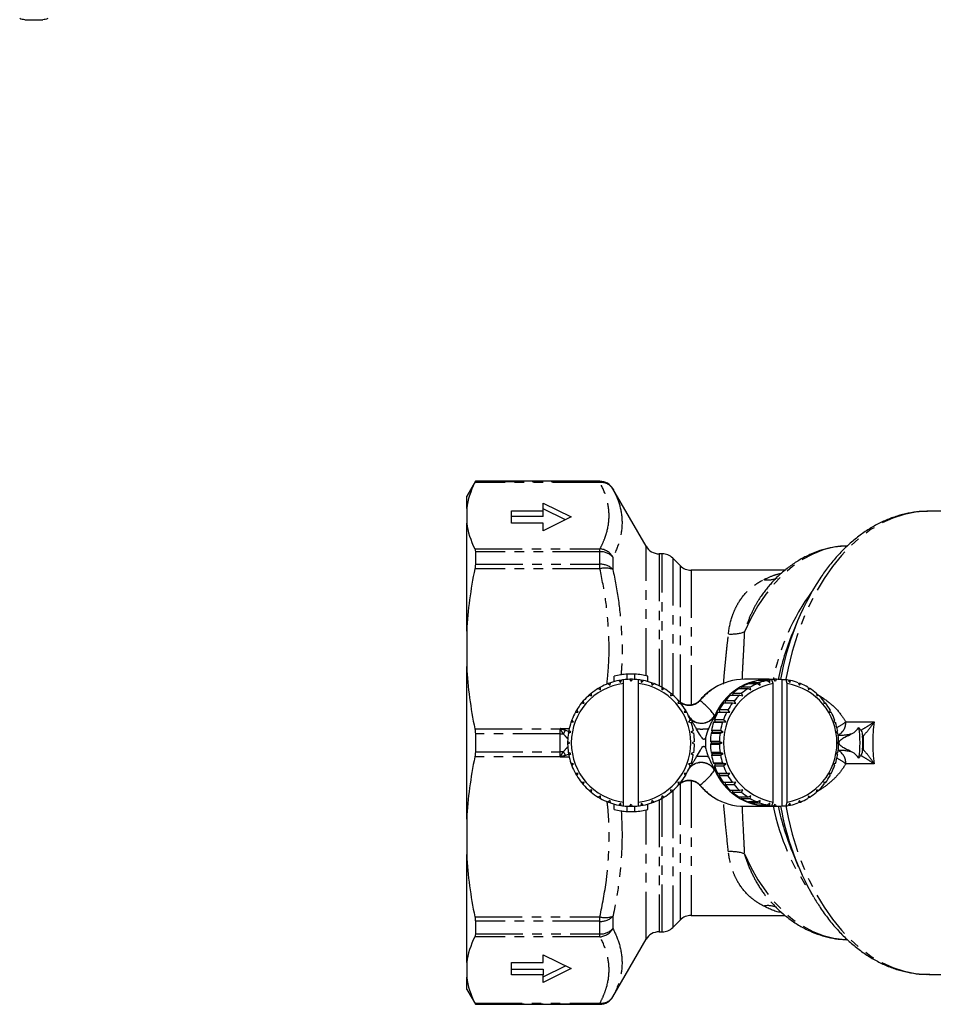
# Model space of a CAD drawing. Extents: x -19 to 538, y 7 to 282.
# Drawn here: x 15 to 137, y 7 to 139 of the extents above; entities that cross this region are included whole.
import ezdxf

# ---------------------------------------------------------------- set-up
doc = ezdxf.new("R2010")
doc.units = 0
doc.linetypes.add('PHANTOM', pattern=[12.7, 6.35, -1.27, 1.27, -1.27, 1.27, -1.27])
doc.layers.get('0').update_dxf_attribs({"linetype": 'CONTINUOUS'})

msp = doc.modelspace()

# ---------------------------------------------------------------- linework, layer by layer
at = {"color": 7, "linetype": 'CONTINUOUS'}
for p, q in [((75.63, 76.97), (74.48, 74.97)), ((92.32, 76.97), (75.63, 76.97)), ((75.63, 76.97), (75.63, 76.95)), ((98.5, 68.27), (94.05, 75.97)), ((74.48, 73.35), (74.48, 74.97)), ((84.7, 74.06), (88.48, 72.2)), ((84.7, 73.03), (84.7, 74.06)), ((74.48, 73.35), (74.48, 71.38)), ((80.48, 73.03), (84.7, 73.03)), ((80.48, 71.37), (80.48, 73.03)), ((87.71, 71.82), (84.7, 73.3)), ((84.7, 72.27), (84.7, 73.03)), ((136.37, 72.97), (136.21, 72.97)), ((140.49, 72.97), (136.37, 72.97)), ((74.48, 56.93), (74.48, 71.38)), ((84.7, 72.27), (80.48, 72.27)), ((84.7, 71.37), (80.48, 71.37)), ((88.48, 72.2), (84.7, 70.33)), ((84.7, 70.33), (84.7, 71.37)), ((75.63, 67.55), (75.63, 65.86)), ((100.65, 67.27), (100.23, 67.27)), ((103.09, 65.66), (102.06, 66.69)), ((117.12, 65.07), (104.51, 65.07)), ((118.88, 58.52), (118.09, 56.62)), ((74.48, 56.93), (74.48, 52.19)), ((74.48, 31.75), (74.48, 52.19)), ((94.23, 50.17), (94.23, 50.89)), ((94.84, 50.31), (95.05, 50.05)), ((95.05, 50.05), (95.18, 50.37)), ((95.48, 49.91), (95.48, 50.41)), ((95.98, 50.46), (95.98, 51.16)), ((96.48, 50.17), (96.31, 50.47)), ((96.65, 50.47), (96.31, 50.47)), ((96.65, 50.47), (96.48, 50.17)), ((96.98, 50.46), (96.98, 51.16)), ((97.48, 49.91), (97.48, 50.41)), ((97.79, 50.37), (97.9, 50.05)), ((98.13, 50.31), (97.83, 50.36)), ((97.9, 50.05), (98.13, 50.31)), ((98.73, 50.17), (98.73, 50.89)), ((114.92, 50.47), (111.67, 50.47)), ((113.55, 50.31), (114.75, 50.31)), ((113.87, 50.37), (113.83, 50.31)), ((115.06, 50.37), (113.87, 50.37)), ((114.75, 50.31), (115.05, 50.05)), ((115.35, 50.41), (114.84, 50.41)), ((114.93, 50.47), (115.62, 50.47)), ((115.05, 50.05), (115.06, 50.37)), ((115.52, 49.91), (115.35, 50.41)), ((115.78, 50.17), (115.62, 50.47)), ((115.94, 50.47), (115.62, 50.47)), ((115.94, 50.47), (115.78, 50.17)), ((116.71, 33.53), (116.71, 50.41)), ((117.23, 50.41), (116.71, 50.41)), ((117.4, 49.91), (117.23, 50.41)), ((117.52, 50.37), (117.73, 50.05)), ((117.84, 50.31), (117.56, 50.31)), ((117.73, 50.05), (117.84, 50.31)), ((92.08, 49.25), (92.38, 49.07)), ((92.38, 49.42), (92.12, 49.27)), ((92.38, 49.07), (92.38, 49.42)), ((93.41, 49.9), (93.67, 49.68)), ((93.67, 49.68), (93.74, 50.02)), ((95.48, 34.03), (95.48, 49.91)), ((97.48, 34.03), (97.48, 49.91)), ((99.23, 50.01), (99.28, 49.68)), ((99.48, 49.92), (99.23, 50.01)), ((99.28, 49.68), (99.55, 49.9)), ((100.58, 49.41), (100.58, 49.07)), ((100.58, 49.07), (100.88, 49.24)), ((110.96, 49.25), (112.16, 49.25)), ((111.24, 49.42), (111.19, 49.25)), ((112.44, 49.42), (111.24, 49.42)), ((112.16, 49.25), (112.54, 49.07)), ((112.21, 49.9), (113.41, 49.9)), ((112.54, 49.07), (112.44, 49.42)), ((112.52, 50.02), (112.46, 49.9)), ((113.71, 50.02), (112.52, 50.02)), ((113.41, 49.9), (113.76, 49.68)), ((113.76, 49.68), (113.71, 50.02)), ((115.52, 34.03), (115.52, 49.91)), ((117.4, 34.03), (117.4, 49.91)), ((118.87, 50.01), (119.03, 49.68)), ((119.18, 49.9), (118.93, 49.9)), ((119.03, 49.68), (119.18, 49.9)), ((120.14, 49.41), (120.24, 49.07)), ((120.42, 49.24), (120.19, 49.24)), ((120.24, 49.07), (120.42, 49.24)), ((90.08, 47.57), (89.86, 47.31)), ((90.2, 47.24), (90.08, 47.57)), ((91.15, 48.59), (90.89, 48.37)), ((90.89, 48.37), (91.21, 48.25)), ((91.21, 48.25), (91.15, 48.59)), ((101.81, 48.59), (101.75, 48.25)), ((101.75, 48.25), (102.07, 48.37)), ((102.88, 47.56), (102.76, 47.24)), ((103.09, 47.31), (102.89, 47.55)), ((109.08, 47.57), (109.08, 47.31)), ((110.28, 47.57), (109.08, 47.57)), ((109.84, 48.37), (111.03, 48.37)), ((110.09, 48.59), (110.05, 48.37)), ((111.28, 48.59), (110.09, 48.59)), ((110.49, 47.24), (110.28, 47.57)), ((111.03, 48.37), (111.44, 48.25)), ((111.44, 48.25), (111.28, 48.59)), ((121.3, 48.59), (121.34, 48.25)), ((121.55, 48.37), (121.33, 48.37)), ((121.34, 48.25), (121.55, 48.37)), ((122.3, 47.56), (122.29, 47.24)), ((89.38, 46.07), (89.21, 46.37)), ((89.86, 47.31), (90.2, 47.24)), ((102.76, 47.24), (103.1, 47.3)), ((103.75, 46.37), (103.58, 46.07)), ((103.92, 46.07), (103.75, 46.37)), ((108.26, 46.37), (108.31, 46.08)), ((109.46, 46.37), (108.26, 46.37)), ((108.87, 47.31), (110.07, 47.31)), ((109.72, 46.07), (109.46, 46.37)), ((110.07, 47.31), (110.49, 47.24)), ((122.29, 47.24), (122.51, 47.3)), ((122.51, 47.3), (122.3, 47.3)), ((123.13, 46.37), (123.06, 46.07)), ((88.77, 44.78), (88.55, 45.04)), ((89.03, 46.08), (89.38, 46.07)), ((103.58, 46.07), (103.92, 46.07)), ((104.41, 45.04), (104.18, 44.78)), ((107.64, 45.04), (107.75, 44.78)), ((108.84, 45.04), (107.64, 45.04)), ((108.1, 46.08), (109.29, 46.08)), ((109.15, 44.78), (108.84, 45.04)), ((109.29, 46.08), (109.72, 46.07)), ((123.06, 46.07), (123.29, 46.07)), ((123.74, 45.04), (123.63, 44.78)), ((88.14, 43.62), (88.09, 43.32)), ((88.4, 43.4), (88.14, 43.62)), ((88.43, 44.72), (88.77, 44.78)), ((104.18, 44.78), (104.52, 44.71)), ((104.82, 43.61), (104.55, 43.4)), ((107.26, 43.62), (107.4, 43.4)), ((108.45, 43.62), (107.26, 43.62)), ((107.75, 44.78), (107.53, 44.72)), ((107.53, 44.72), (108.73, 44.72)), ((107.75, 44.78), (109.15, 44.78)), ((108.8, 43.4), (108.45, 43.62)), ((108.73, 44.72), (109.15, 44.78)), ((123.63, 44.78), (123.85, 44.71)), ((124.13, 43.61), (123.98, 43.4)), ((75.63, 43.16), (75.63, 40.78)), ((88.08, 43.28), (88.4, 43.4)), ((104.55, 43.4), (104.88, 43.27)), ((106.47, 42.64), (106.47, 41.3)), ((107.4, 43.4), (107.2, 43.28)), ((107.2, 43.28), (108.4, 43.28)), ((107.4, 43.4), (108.8, 43.4)), ((108.4, 43.28), (108.8, 43.4)), ((123.98, 43.4), (124.18, 43.27)), ((88.28, 41.97), (87.98, 42.15)), ((87.98, 42.15), (87.98, 41.79)), ((87.98, 41.8), (88.28, 41.97)), ((104.98, 42.14), (104.68, 41.97)), ((104.68, 41.97), (104.98, 41.79)), ((107.11, 42.15), (107.28, 41.97)), ((108.3, 42.15), (107.11, 42.15)), ((107.28, 41.97), (107.11, 41.8)), ((107.11, 41.8), (108.3, 41.8)), ((107.28, 41.97), (108.69, 41.97)), ((108.69, 41.97), (108.3, 42.15)), ((108.3, 41.8), (108.69, 41.97)), ((124.27, 42.14), (124.1, 41.97)), ((124.1, 41.97), (124.27, 41.79)), ((124.33, 41.97), (124.33, 41.97)), ((88.4, 40.55), (88.08, 40.67)), ((88.08, 40.67), (88.14, 40.33)), ((88.14, 40.33), (88.4, 40.55)), ((104.88, 40.66), (104.55, 40.55)), ((104.55, 40.55), (104.82, 40.32)), ((107.2, 40.67), (107.4, 40.55)), ((108.39, 40.67), (107.2, 40.67)), ((107.4, 40.55), (107.25, 40.33)), ((107.25, 40.33), (108.45, 40.33)), ((107.4, 40.55), (108.8, 40.55)), ((108.8, 40.55), (108.39, 40.67)), ((108.45, 40.33), (108.8, 40.55)), ((124.18, 40.66), (123.98, 40.55)), ((123.98, 40.55), (124.12, 40.32)), ((88.77, 39.17), (88.43, 39.23)), ((88.55, 38.91), (88.77, 39.17)), ((104.52, 39.22), (104.18, 39.17)), ((104.18, 39.17), (104.4, 38.9)), ((107.53, 39.23), (107.75, 39.17)), ((108.73, 39.23), (107.53, 39.23)), ((107.75, 39.17), (107.64, 38.91)), ((107.64, 38.91), (108.84, 38.91)), ((107.75, 39.17), (109.15, 39.17)), ((109.15, 39.17), (108.73, 39.23)), ((108.84, 38.91), (109.15, 39.17)), ((123.85, 39.22), (123.63, 39.17)), ((123.63, 39.17), (123.74, 38.9)), ((89.38, 37.87), (89.03, 37.88)), ((89.2, 37.58), (89.38, 37.87)), ((103.92, 37.87), (103.58, 37.87)), ((103.58, 37.87), (103.75, 37.57)), ((103.75, 37.58), (103.92, 37.87)), ((108.09, 37.88), (108.32, 37.87)), ((109.29, 37.88), (108.09, 37.88)), ((108.32, 37.87), (108.25, 37.58)), ((108.25, 37.58), (109.45, 37.58)), ((108.32, 37.87), (109.72, 37.87)), ((109.72, 37.87), (109.29, 37.88)), ((109.45, 37.58), (109.72, 37.87)), ((123.28, 37.87), (123.06, 37.87)), ((123.06, 37.87), (123.12, 37.57)), ((123.06, 37.87), (123.28, 37.87)), ((90.2, 36.7), (89.85, 36.64)), ((89.85, 36.64), (90.05, 36.41)), ((90.07, 36.38), (90.2, 36.7)), ((91.21, 35.69), (90.88, 35.57)), ((91.14, 35.35), (91.21, 35.69)), ((102.07, 35.57), (101.75, 35.69)), ((101.75, 35.69), (101.8, 35.35)), ((103.1, 36.64), (102.76, 36.7)), ((102.76, 36.7), (102.87, 36.37)), ((102.9, 36.4), (103.09, 36.63)), ((110.06, 36.64), (108.87, 36.64)), ((109.08, 36.64), (109.07, 36.38)), ((109.07, 36.38), (110.27, 36.38)), ((110.49, 36.7), (110.06, 36.64)), ((110.27, 36.38), (110.49, 36.7)), ((111.44, 35.69), (111.03, 35.57)), ((111.28, 35.35), (111.44, 35.69)), ((121.34, 35.69), (121.29, 35.35)), ((121.54, 35.57), (121.34, 35.69)), ((122.51, 36.64), (122.29, 36.7)), ((122.29, 36.7), (122.3, 36.37)), ((122.29, 36.64), (122.51, 36.64)), ((90.88, 35.57), (91.11, 35.38)), ((92.38, 34.87), (92.07, 34.7)), ((92.1, 34.68), (92.37, 34.53)), ((92.37, 34.53), (92.38, 34.87)), ((93.67, 34.27), (93.4, 34.05)), ((93.73, 33.93), (93.67, 34.27)), ((99.28, 34.27), (99.22, 33.93)), ((99.54, 34.04), (99.28, 34.27)), ((100.58, 34.87), (100.57, 34.52)), ((100.87, 34.7), (100.58, 34.87)), ((111.03, 35.57), (109.83, 35.57)), ((110.05, 35.57), (110.08, 35.35)), ((110.08, 35.35), (111.28, 35.35)), ((112.15, 34.7), (110.95, 34.7)), ((111.18, 34.7), (111.23, 34.53)), ((111.23, 34.53), (112.43, 34.53)), ((112.54, 34.87), (112.15, 34.7)), ((112.43, 34.53), (112.54, 34.87)), ((113.76, 34.27), (113.4, 34.05)), ((113.71, 33.93), (113.76, 34.27)), ((119.03, 34.27), (118.86, 33.93)), ((119.17, 34.04), (119.03, 34.27)), ((120.24, 34.87), (120.14, 34.52)), ((120.19, 34.7), (120.42, 34.7)), ((120.42, 34.7), (120.24, 34.87)), ((121.33, 35.57), (121.54, 35.57)), ((94.23, 33.05), (94.23, 33.77)), ((95.05, 33.9), (94.83, 33.63)), ((95.17, 33.57), (95.05, 33.9)), ((95.48, 33.53), (95.48, 34.03)), ((95.98, 32.78), (95.98, 33.49)), ((96.3, 33.47), (96.48, 33.77)), ((96.3, 33.47), (96.64, 33.47)), ((96.48, 33.77), (96.64, 33.47)), ((96.98, 32.78), (96.98, 33.49)), ((97.48, 33.53), (97.48, 34.03)), ((97.9, 33.9), (97.78, 33.57)), ((97.81, 33.58), (98.12, 33.63)), ((98.12, 33.63), (97.9, 33.9)), ((98.73, 33.05), (98.73, 33.77)), ((99.25, 33.94), (99.48, 34.02)), ((111.67, 33.47), (114.92, 33.47)), ((113.4, 34.05), (112.2, 34.05)), ((112.45, 34.05), (112.51, 33.93)), ((112.51, 33.93), (113.71, 33.93)), ((114.74, 33.63), (113.54, 33.63)), ((113.82, 33.63), (113.86, 33.57)), ((113.86, 33.57), (115.06, 33.57)), ((115.05, 33.9), (114.74, 33.63)), ((114.84, 33.53), (115.35, 33.53)), ((115.61, 33.47), (114.93, 33.47)), ((115.06, 33.57), (115.05, 33.9)), ((115.25, 33.47), (115.93, 33.47)), ((115.35, 33.53), (115.52, 34.03)), ((115.61, 33.47), (115.78, 33.77)), ((115.78, 33.77), (115.93, 33.47)), ((116.71, 33.53), (117.23, 33.53)), ((117.23, 33.53), (117.4, 34.03)), ((117.73, 33.9), (117.51, 33.57)), ((117.55, 33.63), (117.83, 33.63)), ((117.83, 33.63), (117.73, 33.9)), ((118.92, 34.04), (119.17, 34.04)), ((74.48, 31.75), (74.48, 27.01)), ((74.48, 12.56), (74.48, 27.01)), ((118.09, 27.32), (118.88, 25.43)), ((104.51, 18.87), (117.12, 18.87)), ((75.63, 18.08), (75.63, 16.39)), ((102.06, 17.26), (103.09, 18.29)), ((100.23, 16.67), (100.65, 16.67)), ((94.05, 7.97), (98.5, 15.67)), ((84.7, 13.61), (88.48, 11.75)), ((84.7, 12.57), (84.7, 13.61)), ((74.48, 12.56), (74.48, 10.59)), ((80.48, 10.92), (80.48, 12.57)), ((80.48, 12.57), (84.7, 12.57)), ((84.7, 10.64), (87.71, 12.12)), ((74.48, 8.97), (74.48, 10.59)), ((80.48, 11.67), (84.7, 11.67)), ((84.7, 10.92), (80.48, 10.92)), ((88.48, 11.75), (84.7, 9.88)), ((84.7, 11.67), (84.7, 10.92)), ((84.7, 9.88), (84.7, 10.92)), ((136.37, 10.97), (147.99, 10.97)), ((74.48, 8.97), (75.63, 6.97)), ((75.63, 6.99), (75.63, 6.97)), ((75.63, 6.97), (92.32, 6.97))]:
    msp.add_line(p, q, dxfattribs=at)
at = {"color": 8, "linetype": 'PHANTOM'}
for p, q in [((92.32, 76.8), (75.56, 76.8)), ((75.63, 76.95), (92.32, 76.95)), ((92.32, 76.95), (92.32, 76.97)), ((92.32, 76.8), (92.32, 76.95)), ((94.05, 75.97), (94.05, 75.95)), ((75.56, 67.93), (92.32, 67.93)), ((92.32, 67.55), (75.63, 67.55)), ((92.32, 67.55), (92.32, 67.93)), ((92.32, 65.86), (92.32, 67.55)), ((98.5, 50.95), (98.5, 68.27)), ((100.23, 67.27), (100.23, 49.6)), ((100.65, 49.38), (100.65, 67.27)), ((94.05, 66.82), (94.05, 65.18)), ((102.06, 66.69), (102.06, 48.38)), ((92.32, 65.26), (75.56, 65.26)), ((75.63, 65.86), (92.32, 65.86)), ((92.32, 65.26), (92.32, 65.86)), ((103.09, 47.44), (103.09, 65.66)), ((104.51, 65.07), (104.51, 47.01)), ((75.56, 43.86), (86.98, 43.86)), ((86.98, 43.9), (88.2, 43.9)), ((86.98, 43.86), (86.98, 43.9)), ((86.98, 43.16), (86.98, 43.86)), ((87.7, 43.67), (88.05, 43.53)), ((125.22, 44.79), (129.05, 44.79)), ((86.98, 43.16), (75.63, 43.16)), ((86.98, 40.78), (86.98, 43.16)), ((124.19, 41.97), (124.1, 41.97)), ((124.19, 41.97), (124.19, 42.06)), ((124.19, 41.87), (124.19, 41.97)), ((86.98, 40.08), (75.56, 40.08)), ((75.63, 40.78), (86.98, 40.78)), ((86.98, 40.08), (86.98, 40.78)), ((86.98, 40.05), (86.98, 40.08)), ((88.2, 40.05), (86.98, 40.05)), ((88.06, 40.41), (87.7, 40.28)), ((129.05, 39.15), (125.22, 39.15)), ((104.51, 36.94), (104.51, 18.87)), ((103.09, 18.29), (103.09, 36.5)), ((100.23, 34.35), (100.23, 16.67)), ((100.65, 16.67), (100.65, 34.57)), ((102.06, 35.56), (102.06, 17.26)), ((98.5, 15.67), (98.5, 33)), ((75.56, 18.68), (92.32, 18.68)), ((92.32, 18.08), (92.32, 18.68)), ((94.05, 18.76), (94.05, 17.13)), ((92.32, 18.08), (75.63, 18.08)), ((92.32, 16.39), (92.32, 18.08)), ((92.32, 16.01), (75.56, 16.01)), ((75.63, 16.39), (92.32, 16.39)), ((92.32, 16.01), (92.32, 16.39)), ((94.05, 7.99), (94.05, 7.97)), ((75.56, 7.14), (92.32, 7.14)), ((92.32, 6.99), (75.63, 6.99)), ((92.32, 6.99), (92.32, 7.14)), ((92.32, 6.97), (92.32, 6.99))]:
    msp.add_line(p, q, dxfattribs=at)
at = {"color": 8, "linetype": 'PHANTOM', "flags": 128}
for points in [[(136.21, 72.97), (136.09, 72.97), (134.57, 72.84), (133.05, 72.54), (131.55, 72.05), (130.08, 71.39), (128.65, 70.55), (127.26, 69.54), (125.93, 68.38), (124.66, 67.05), (123.45, 65.58), (122.33, 63.97), (121.28, 62.23), (120.33, 60.36), (119.47, 58.4), (118.71, 56.33), (118.05, 54.18), (117.5, 51.96), (117.19, 50.41)], [(125.41, 68.32), (125.09, 68.31), (123.64, 68.14), (122.22, 67.78), (120.81, 67.23), (119.45, 66.49), (118.12, 65.58), (116.86, 64.5), (115.65, 63.25), (114.52, 61.85), (113.47, 60.3), (112.51, 58.61), (111.65, 56.81)], [(127.58, 42.9), (127.56, 42.93), (127.54, 42.95), (127.53, 42.97), (127.51, 43), (127.5, 43.02), (127.48, 43.04), (127.47, 43.06), (127.45, 43.09)], [(127.45, 40.86), (127.47, 40.88), (127.48, 40.9), (127.5, 40.92), (127.51, 40.95), (127.53, 40.97), (127.54, 40.99), (127.56, 41.02), (127.58, 41.04)], [(117.19, 33.53), (117.5, 31.99), (118.05, 29.76), (118.71, 27.61), (119.47, 25.55), (120.33, 23.58), (121.28, 21.72), (122.33, 19.98), (123.45, 18.36), (124.66, 16.89), (125.93, 15.57), (127.26, 14.4), (128.65, 13.39), (130.08, 12.56), (131.55, 11.89), (133.05, 11.4), (134.57, 11.1), (136.09, 10.97), (136.37, 10.97)], [(111.65, 27.13), (112.51, 25.33), (113.47, 23.65), (114.52, 22.1), (115.65, 20.69), (116.86, 19.45), (118.12, 18.36), (119.45, 17.45), (120.81, 16.72), (122.22, 16.17), (123.64, 15.81), (125.09, 15.64), (125.36, 15.62)]]:
    msp.add_lwpolyline(points, dxfattribs=at)
at = {"color": 7, "linetype": 'CONTINUOUS', "flags": 128}
for points in [[(95.18, 50.37), (94.9, 50.32), (94.84, 50.31)], [(93.74, 50.02), (93.71, 50.01), (93.41, 49.9)], [(100.88, 49.24), (100.87, 49.25), (100.65, 49.38)], [(102.06, 48.38), (101.88, 48.54), (101.81, 48.59)], [(89.21, 46.37), (89.06, 46.12), (89.03, 46.08)], [(88.55, 45.04), (88.54, 45), (88.43, 44.72)], [(88.43, 39.23), (88.54, 38.94), (88.55, 38.91)], [(104.18, 38.38), (104.47, 38.78), (104.55, 38.86)], [(89.03, 37.87), (89.06, 37.82), (89.2, 37.58)], [(100.65, 34.57), (100.87, 34.69), (100.87, 34.7)], [(101.81, 35.35), (101.88, 35.41), (102.06, 35.56)], [(93.4, 34.05), (93.71, 33.94), (93.73, 33.93)], [(94.83, 33.63), (94.9, 33.62), (95.1, 33.58)]]:
    msp.add_lwpolyline(points, dxfattribs=at)
at = {"color": 7, "linetype": 'CONTINUOUS'}
for centre, radius, start, end in [((16.5, 173.74), 35, 268.0504, 271.9496), ((92.32, 74.97), 2, 30, 90), ((100.23, 69.27), 2, 210, 270), ((100.65, 65.27), 2, 45, 90), ((104.51, 67.07), 2, 225, 270), ((151.82, 44.47), 35.81, 147.1068, 170.4033), ((150.61, 43.21), 35.18, 157.5766, 168.099), ((96.48, 41.97), 8.5, 101.1313, 108.8093), ((96.48, 41.97), 9.2, 93.1154, 104.1561), ((96.48, 41.97), 8.5, 96.7563, 98.8093), ((96.48, 41.97), 8.5, 91.1313, 96.7563), ((96.48, 41.97), 9.2, 86.8846, 93.1154), ((96.48, 41.97), 8.5, 83.2437, 88.8093), ((96.48, 41.97), 9.2, 75.8439, 86.8846), ((96.48, 41.97), 8.5, 81.1313, 83.2437), ((96.48, 41.97), 8.5, 71.1313, 78.8093), ((111.68, 42.85), 7.62, 90.1017, 121.9865), ((115.03, 42.51), 7.96, 89.6549, 157.3788), ((115.11, 42.87), 7.61, 101.8346, 109.9333), ((116.31, 42.87), 7.61, 101.8346, 109.9333), ((115.09, 42.95), 7.52, 91.2066, 99.3686), ((115.78, 42.96), 7.51, 91.205, 97.1871), ((116.29, 42.94), 7.53, 97.1857, 99.3655), ((115.77, 42.96), 7.51, 82.8129, 88.7318), ((116.29, 42.94), 7.53, 80.5714, 82.8144), ((116.27, 42.87), 7.61, 70.0044, 78.1024), ((96.48, 41.97), 8, 97.1808, 262.8192), ((96.48, 41.97), 8.5, 121.1313, 128.8093), ((96.48, 41.97), 8.5, 111.1313, 118.8093), ((96.48, 41.97), 8, 277.1808, 82.8192), ((96.48, 41.97), 8.5, 61.1313, 68.8093), ((96.48, 41.97), 8.5, 51.1313, 58.8093), ((116.93, 41.97), 8.06, 100.0534, 259.9466), ((115.29, 42.52), 8, 122.7463, 130.576), ((115.17, 42.71), 7.77, 112.3702, 120.3523), ((116.49, 42.52), 8, 122.7462, 130.5761), ((116.37, 42.71), 7.77, 112.3703, 120.3524), ((115.99, 41.97), 8.06, 280.0534, 79.9466), ((116.21, 42.71), 7.78, 59.5864, 67.5675), ((116.09, 42.52), 8, 49.3638, 57.1927), ((96.48, 41.97), 8.5, 131.1313, 138.8093), ((96.48, 41.97), 8.5, 41.1313, 48.8093), ((115.46, 42.32), 8.26, 132.9193, 140.583), ((116.66, 42.32), 8.26, 132.9192, 140.5831), ((115.91, 42.32), 8.26, 39.3582, 47.0209), ((96.48, 41.97), 8.5, 141.1313, 148.8093), ((96.48, 41.97), 8.5, 31.1313, 38.8093), ((115.67, 42.16), 8.53, 142.8746, 150.3791), ((116.87, 42.16), 8.53, 142.8747, 150.379), ((115.71, 42.16), 8.53, 29.5633, 37.0668), ((96.48, 41.97), 8.5, 151.1313, 158.8093), ((96.48, 41.97), 8.5, 21.1313, 28.8093), ((115.88, 42.05), 8.76, 152.6243, 159.9939), ((117.07, 42.05), 8.76, 152.6245, 159.9938), ((115.5, 42.05), 8.76, 19.9494, 27.3183), ((96.48, 41.97), 8.5, 161.1313, 168.8093), ((96.48, 41.97), 8.5, 11.1313, 18.8093), ((116.04, 41.99), 8.94, 162.2026, 169.4757), ((117.24, 41.99), 8.94, 162.2028, 169.4755), ((115.34, 41.99), 8.94, 10.4685, 17.7407), ((113.31, 41.97), 13.83, 351.3976, 8.6024), ((96.48, 41.97), 8.5, 171.1313, 178.8093), ((96.48, 41.97), 8.5, 1.1313, 8.8093), ((116.14, 41.97), 9.03, 171.6611, 178.8833), ((117.33, 41.97), 9.03, 171.6612, 178.8832), ((115.24, 41.97), 9.03, 1.061, 8.2828), ((96.48, 41.97), 8.5, 181.1313, 188.8093), ((96.48, 41.97), 8.5, 351.1313, 358.8093), ((116.14, 41.97), 9.03, 181.0608, 188.2828), ((117.33, 41.97), 9.03, 181.061, 188.2828), ((115.24, 41.97), 9.03, 351.6612, 358.8832), ((96.48, 41.97), 8.5, 191.1313, 198.8093), ((96.48, 41.97), 8.5, 341.1313, 348.8093), ((116.04, 41.95), 8.94, 190.4686, 197.7406), ((117.24, 41.95), 8.94, 190.4686, 197.7406), ((115.34, 41.95), 8.94, 342.2028, 349.4754), ((96.48, 41.97), 8.5, 201.1313, 208.8093), ((96.48, 41.97), 8.5, 331.1313, 338.8093), ((115.88, 41.9), 8.76, 199.9491, 207.3185), ((115.03, 41.43), 7.96, 202.6204, 270.4069), ((117.08, 41.9), 8.76, 199.9494, 207.3183), ((115.5, 41.9), 8.76, 332.6243, 339.9939), ((96.48, 41.97), 8.5, 211.1313, 218.8093), ((96.48, 41.97), 8.5, 321.1313, 328.8093), ((115.67, 41.78), 8.53, 209.5633, 217.0669), ((116.87, 41.78), 8.53, 209.5632, 217.0669), ((115.71, 41.78), 8.53, 322.8747, 330.379), ((96.48, 41.97), 8.5, 221.1313, 228.8093), ((96.48, 41.97), 8.5, 311.1313, 318.8093), ((115.47, 41.62), 8.26, 219.3582, 227.0209), ((116.66, 41.62), 8.26, 219.3581, 227.021), ((115.92, 41.62), 8.26, 312.9193, 320.583), ((96.48, 41.97), 8.5, 231.1313, 238.8093), ((96.48, 41.97), 8.5, 241.1313, 248.8093), ((96.48, 41.97), 8.5, 291.1313, 298.8093), ((96.48, 41.97), 8.5, 301.1313, 308.8093), ((111.68, 41.09), 7.62, 238.0202, 269.8984), ((115.29, 41.43), 8, 229.3638, 237.1928), ((115.17, 41.23), 7.78, 239.5864, 247.5674), ((116.49, 41.43), 8, 229.3639, 237.1926), ((116.37, 41.23), 7.77, 239.5863, 247.5675), ((116.21, 41.23), 7.77, 292.3703, 300.3523), ((116.09, 41.43), 8, 302.7462, 310.5761), ((96.48, 41.97), 8.5, 251.1313, 258.8093), ((96.48, 41.97), 9.2, 255.8439, 266.8846), ((96.48, 41.97), 8.5, 261.1313, 263.2437), ((96.48, 41.97), 8.5, 263.2437, 268.8093), ((96.48, 41.97), 8.5, 271.1313, 276.7563), ((96.48, 41.97), 9.2, 273.1154, 284.1561), ((96.48, 41.97), 8.5, 276.7563, 278.8093), ((96.48, 41.97), 8.5, 281.1313, 288.8093), ((115.11, 41.08), 7.61, 250.0044, 258.1024), ((116.31, 41.08), 7.61, 250.0044, 258.1024), ((115.09, 40.99), 7.52, 260.5683, 268.7303), ((115.78, 40.98), 7.51, 262.8129, 268.7318), ((116.29, 41), 7.53, 260.5714, 262.8144), ((115.77, 40.98), 7.51, 271.205, 277.1871), ((150.61, 40.74), 35.18, 191.901, 202.4234), ((153.37, 39.99), 37.43, 189.9773, 209.8243), ((116.29, 41), 7.53, 277.1858, 279.3655), ((116.27, 41.08), 7.61, 281.8346, 289.9333), ((96.48, 41.97), 9.2, 266.8846, 273.1154), ((104.51, 16.87), 2, 90, 135), ((100.65, 18.67), 2, 270, 315), ((100.23, 14.67), 2, 90, 150), ((92.32, 8.97), 2, 270, 330)]:
    msp.add_arc(centre, radius, start, end, dxfattribs=at)
at = {"color": 8, "linetype": 'PHANTOM'}
for centre, radius, start, end in [((92.32, 74.95), 2, 30.0223, 90.0062), ((92.51, 74.99), 1.82, 31.8222, 95.9876), ((92.15, 65.77), 2.17, 28.8477, 85.516), ((92.41, 65.34), 2.21, 41.9712, 92.2788), ((92.42, 63.58), 2.29, 44.4517, 92.5271), ((93.06, 62.44), 2.92, 69.9864, 104.5447), ((114.81, 66.73), 2.96, 259.0329, 295.2631), ((144.59, 44.64), 29.66, 143.6582, 168.6997), ((109.88, 62.19), 5.66, 266.3378, 288.1554), ((111.91, 42.45), 8.08, 121.8681, 140.134), ((104.27, 48.97), 1.97, 222.8433, 317.1567), ((105.9, 46.61), 2.01, 211.314, 330.5444), ((86.98, 47.77), 3.91, 269.9995, 270.3605), ((89.16, 41.54), 3.17, 132.5282, 132.9321), ((90.45, 41.75), 3.35, 145.047, 154.9843), ((122.4, 47.94), 4.23, 292.7584, 311.8442), ((123.38, 44.66), 1.85, 296.9122, 3.8976), ((86.98, 85.57), 42.4, 269.995, 270.5836), ((123.38, 39.28), 1.85, 356.1024, 63.0878), ((86.98, -1.62), 42.4, 89.4164, 90.005), ((86.98, 36.17), 3.91, 89.6395, 90.0005), ((89.16, 42.41), 3.17, 227.0679, 227.4718), ((90.45, 42.2), 3.35, 205.0157, 214.953), ((122.4, 36), 4.23, 48.1558, 67.2416), ((105.88, 37.27), 2.07, 30.5982, 129.8337), ((104.27, 34.97), 1.97, 42.8433, 137.1567), ((111.91, 41.49), 8.08, 219.8657, 238.1386), ((144.59, 39.31), 29.66, 191.3003, 216.3418), ((109.88, 21.75), 5.66, 71.8446, 93.6622), ((114.81, 17.19), 2.99, 66.4947, 100.8431), ((93.06, 21.5), 2.92, 255.4553, 290.0136), ((92.42, 20.36), 2.29, 267.4729, 315.5483), ((92.41, 18.6), 2.21, 267.7212, 318.0288), ((92.15, 18.17), 2.17, 274.484, 331.1523), ((92.51, 8.95), 1.82, 264.0124, 328.1778), ((92.32, 8.99), 2, 269.9938, 329.9777)]:
    msp.add_arc(centre, radius, start, end, dxfattribs=at)
for centre, major_axis, ratio, start_param, end_param in [((96.48, 41.97), (12.38, 0), 0.686625, 0.444053, 0.728745), ((86.98, 44.47), (2.49, -1.44), 0.173939, 4.812483, 4.828914), ((86.98, 44.47), (-1.48, 2.37), 0.110116, 1.745997, 1.762427), ((178.89, 41.97), (50.05, 0), 0.61934, 3.050558, 3.232627), ((124.19, 44.97), (4.02, 0), 0.49697, 4.712389, 5.202255), ((124.19, 44.97), (-4.67, 0), 0.642788, 2.352977, 2.381681), ((178.89, 41.97), (-51.34, 0), 0.642788, 6.254896, 6.311475), ((124.19, 44.97), (-4.67, 0), 0.642788, 1.570796, 1.600004), ((124.19, 38.97), (-4.67, 0), 0.642788, 4.683181, 4.712389), ((124.19, 38.97), (4.02, 0), 0.49697, 1.08093, 1.570796), ((124.19, 38.97), (-4.67, 0), 0.642788, 3.901504, 3.930208), ((86.98, 39.47), (1.48, 2.37), 0.110116, 1.379165, 1.395596), ((86.98, 39.47), (2.49, 1.44), 0.173939, 1.454271, 1.470702), ((96.48, 41.97), (12.38, 0), 0.686625, 5.554441, 5.839132)]:
    msp.add_ellipse(centre, major_axis=major_axis, ratio=ratio, start_param=start_param, end_param=end_param, dxfattribs=at)
at = {"color": 7, "linetype": 'CONTINUOUS'}
for centre, major_axis, ratio, start_param, end_param in [((125.06, 44.97), (2.17, 0), 0.921605, 5.202255, 5.798537), ((113.67, 41.97), (13.84, 0), 0.939693, 6.216091, 6.35028), ((125.06, 38.97), (2.17, 0), 0.921605, 0.484648, 1.08093)]:
    msp.add_ellipse(centre, major_axis=major_axis, ratio=ratio, start_param=start_param, end_param=end_param, dxfattribs=at)
for points in [[(15.31, 138.76), (15.06, 138.77), (14.83, 138.82), (14.61, 138.91)], [(18.38, 138.91), (18.16, 138.82), (17.93, 138.77), (17.69, 138.76)], [(75.56, 76.8), (74.99, 75.67), (74.61, 74.52), (74.48, 73.35)], [(75.63, 76.95), (75.63, 76.94), (75.61, 76.89), (75.56, 76.8)], [(74.48, 71.38), (74.61, 70.22), (74.99, 69.07), (75.56, 67.93)], [(75.56, 67.93), (75.61, 67.84), (75.63, 67.71), (75.63, 67.55)], [(75.56, 65.26), (74.99, 62.53), (74.61, 59.75), (74.48, 56.93)], [(75.63, 65.86), (75.63, 65.69), (75.61, 65.48), (75.56, 65.26)], [(74.48, 52.19), (74.61, 49.37), (74.99, 46.59), (75.56, 43.86)], [(104.18, 45.57), (104.18, 45.58), (104.16, 45.6), (104.15, 45.62), (104.15, 45.63)], [(104.27, 45.4), (104.24, 45.46), (104.21, 45.51), (104.18, 45.57)], [(107.69, 45.57), (107.68, 45.55), (107.67, 45.54), (107.66, 45.52)], [(75.56, 43.86), (75.61, 43.64), (75.63, 43.4), (75.63, 43.16)], [(106.83, 43.83), (106.68, 43.44), (106.54, 43.05), (106.47, 42.64)], [(127.24, 43.66), (127.16, 43.77), (127.07, 43.9), (126.98, 44.04)], [(127.45, 43.09), (127.47, 43.01), (127.48, 42.93), (127.48, 42.84)], [(127.48, 41.1), (127.48, 41.02), (127.47, 40.94), (127.45, 40.86)], [(75.56, 40.08), (74.99, 37.34), (74.61, 34.57), (74.48, 31.75)], [(75.63, 40.78), (75.63, 40.54), (75.61, 40.3), (75.56, 40.08)], [(126.98, 39.9), (127.07, 40.05), (127.16, 40.17), (127.24, 40.28)], [(104.15, 38.31), (104.15, 38.32), (104.16, 38.34), (104.18, 38.37), (104.18, 38.38)], [(104.18, 38.38), (104.21, 38.43), (104.24, 38.48), (104.27, 38.54)], [(107.66, 38.42), (107.67, 38.41), (107.68, 38.39), (107.69, 38.37)], [(74.48, 27.01), (74.61, 24.19), (74.99, 21.41), (75.56, 18.68)], [(75.56, 18.68), (75.61, 18.46), (75.63, 18.26), (75.63, 18.08)], [(75.56, 16.01), (74.99, 14.87), (74.61, 13.73), (74.48, 12.56)], [(75.63, 16.39), (75.63, 16.23), (75.61, 16.1), (75.56, 16.01)], [(74.48, 10.59), (74.61, 9.42), (74.99, 8.28), (75.56, 7.14)], [(75.56, 7.14), (75.61, 7.05), (75.63, 7), (75.63, 6.99)]]:
    msp.add_open_spline(points, degree=3, dxfattribs=at)
at = {"color": 8, "linetype": 'PHANTOM'}
for points, knots in [([(92.32, 67.93), (92.52, 68.3), (92.69, 68.67), (92.99, 69.41), (93.12, 69.78), (93.43, 70.9), (93.54, 71.64), (93.53, 73.12), (93.43, 73.86), (93.02, 75.33), (92.71, 76.07), (92.32, 76.8)], [0, 0, 0, 0, 0.125, 0.125, 0.25, 0.25, 0.5, 0.5, 0.75, 0.75, 1, 1, 1, 1]), ([(94.05, 75.95), (94.44, 75.21), (94.75, 74.47), (95.16, 72.97), (95.27, 72.22), (95.27, 70.69), (95.16, 69.92), (94.75, 68.37), (94.44, 67.59), (94.05, 66.82)], [0, 0, 0, 0, 0.25, 0.25, 0.5, 0.5, 0.75, 0.75, 1, 1, 1, 1]), ([(93.26, 49.92), (93.36, 50.89), (93.58, 53.22), (93.52, 56.97), (93.14, 61.13), (92.6, 63.88), (92.32, 65.26)], [0, 0, 0, 0, 0.1896734, 0.4550889, 0.7275124, 1, 1, 1, 1]), ([(94.05, 65.18), (94.32, 63.8), (94.86, 61.03), (95.24, 56.8), (95.33, 53.45), (95.17, 51.52), (95.12, 51.03)], [0, 0, 0, 0, 0.296547, 0.593037, 0.89663, 1, 1, 1, 1]), ([(114.25, 63.82), (114.72, 64.04), (115.49, 64.4), (116.31, 64.6), (116.63, 64.67)], [0, 0, 0, 0, 0.616649, 1, 1, 1, 1]), ([(109.52, 56.54), (109.62, 57.45), (109.81, 58.27), (110.21, 59.41), (110.36, 59.77), (110.7, 60.45), (110.89, 60.78), (111.51, 61.69), (111.98, 62.22), (113.04, 63.12), (113.62, 63.5), (114.25, 63.82)], [0, 0, 0, 0, 0.25, 0.25, 0.375, 0.375, 0.5, 0.5, 0.75, 0.75, 1, 1, 1, 1]), ([(115.24, 63.31), (114.67, 62.63), (113.76, 61.55), (112.76, 59.7), (112.11, 58.23), (111.78, 57.23), (111.65, 56.81)], [0, 0, 0, 0, 0.385526, 0.611338, 0.839314, 1, 1, 1, 1]), ([(111.65, 56.81), (111.62, 56.27), (111.58, 55.18), (111.48, 53.39), (111.39, 51.79), (111.35, 50.74), (111.33, 50.38)], [0, 0, 0, 0, 0.278055, 0.556108, 0.843871, 1, 1, 1, 1]), ([(108.87, 49.83), (108.9, 50.3), (108.99, 51.4), (109.15, 53.08), (109.34, 54.87), (109.46, 55.98), (109.52, 56.54)], [0, 0, 0, 0, 0.192445, 0.45586, 0.727931, 1, 1, 1, 1]), ([(105.71, 47.69), (105.72, 47.69), (105.72, 47.7), (105.72, 47.68), (105.72, 47.66)], [0, 0, 0, 0, 0.195155, 1, 1, 1, 1]), ([(121.31, 48.55), (121.91, 48.15), (123.06, 47.41), (124.38, 46.12), (125, 45.14), (125.22, 44.79)], [0, 0, 0, 0, 0.41939, 0.791142, 1, 1, 1, 1]), ([(87.41, 43.16), (87.34, 43.28), (87.27, 43.4), (87.17, 43.57), (87.13, 43.63), (87.08, 43.71), (87.06, 43.74), (87.03, 43.8), (87.01, 43.83), (87, 43.86)], [0, 0, 0, 0, 0.5, 0.5, 0.75, 0.75, 0.875, 0.875, 1, 1, 1, 1]), ([(87.02, 43.87), (87.03, 43.87), (87.05, 43.86), (87.07, 43.85), (87.09, 43.85), (87.13, 43.84), (87.16, 43.83), (87.25, 43.8), (87.3, 43.79), (87.48, 43.74), (87.59, 43.7), (87.7, 43.67)], [0, 0, 0, 0, 0.0625, 0.0625, 0.125, 0.125, 0.25, 0.25, 0.5, 0.5, 1, 1, 1, 1]), ([(106.83, 43.83), (106.58, 43.79), (106.3, 43.78), (105.76, 43.77), (105.5, 43.78), (105.26, 43.81)], [0, 0, 0, 0, 0.5, 0.5, 1, 1, 1, 1]), ([(127.24, 43.66), (127.58, 43.84), (127.89, 44.03), (128.49, 44.41), (128.78, 44.6), (129.05, 44.79)], [0, 0, 0, 0, 0.5, 0.5, 1, 1, 1, 1]), ([(127.58, 42.9), (127.86, 43.2), (128.12, 43.51), (128.61, 44.14), (128.84, 44.47), (129.05, 44.79)], [0, 0, 0, 0, 0.5, 0.5, 1, 1, 1, 1]), ([(88.01, 42.5), (88, 42.5), (87.84, 42.7), (87.62, 42.94), (87.41, 43.16)], [0, 0, 0, 0, 0.038944, 1, 1, 1, 1]), ([(87.41, 40.78), (87.62, 41.01), (87.84, 41.24), (88, 41.44), (88.01, 41.45)], [0, 0, 0, 0, 0.957427, 1, 1, 1, 1]), ([(127.58, 41.04), (127.86, 40.74), (128.12, 40.43), (128.61, 39.8), (128.84, 39.47), (129.05, 39.15)], [0, 0, 0, 0, 0.5, 0.5, 1, 1, 1, 1]), ([(87, 40.08), (87.01, 40.11), (87.03, 40.14), (87.06, 40.2), (87.08, 40.23), (87.13, 40.31), (87.17, 40.37), (87.27, 40.55), (87.34, 40.66), (87.41, 40.78)], [0, 0, 0, 0, 0.125, 0.125, 0.25, 0.25, 0.5, 0.5, 1, 1, 1, 1]), ([(87.7, 40.28), (87.59, 40.24), (87.48, 40.21), (87.3, 40.16), (87.25, 40.14), (87.16, 40.11), (87.13, 40.11), (87.09, 40.09), (87.07, 40.09), (87.05, 40.08), (87.03, 40.08), (87.02, 40.07)], [0, 0, 0, 0, 0.5, 0.5, 0.75, 0.75, 0.875, 0.875, 0.9375, 0.9375, 1, 1, 1, 1]), ([(106.84, 40.1), (106.59, 40.14), (106.31, 40.16), (105.76, 40.16), (105.49, 40.15), (105.25, 40.12)], [0, 0, 0, 0, 0.5, 0.5, 1, 1, 1, 1]), ([(127.24, 40.28), (127.58, 40.1), (127.89, 39.91), (128.49, 39.53), (128.78, 39.34), (129.05, 39.15)], [0, 0, 0, 0, 0.5, 0.5, 1, 1, 1, 1]), ([(125.22, 39.15), (125.02, 38.82), (124.48, 37.96), (123.39, 36.86), (122.27, 35.96), (121.55, 35.54), (121.3, 35.39)], [0, 0, 0, 0, 0.1947352, 0.511041, 0.8344352, 1, 1, 1, 1]), ([(105.72, 36.28), (105.72, 36.27), (105.72, 36.25), (105.72, 36.25), (105.71, 36.26)], [0, 0, 0, 0, 0.807598, 1, 1, 1, 1]), ([(92.32, 18.68), (92.64, 20.31), (93.17, 23.01), (93.5, 26.84), (93.56, 30.15), (93.47, 32.55), (93.31, 33.85), (93.28, 34.03)], [0, 0, 0, 0, 0.320948, 0.533741, 0.746523, 0.962989, 1, 1, 1, 1]), ([(109.52, 27.4), (109.41, 28.43), (109.17, 30.5), (108.97, 32.89), (108.86, 34.1)], [0, 0, 0, 0, 0.4953002, 1, 1, 1, 1]), ([(111.33, 33.55), (111.38, 32.49), (111.46, 30.81), (111.58, 28.71), (111.62, 27.66), (111.65, 27.13)], [0, 0, 0, 0, 0.459042, 0.72952, 1, 1, 1, 1]), ([(95.16, 32.91), (95.21, 31.96), (95.31, 29.95), (95.21, 26.9), (94.91, 23.47), (94.47, 20.76), (94.13, 19.1), (94.05, 18.76)], [0, 0, 0, 0, 0.200698, 0.421548, 0.642407, 0.927116, 1, 1, 1, 1]), ([(114.25, 20.12), (113.94, 20.28), (113.63, 20.46), (113.05, 20.84), (112.77, 21.05), (111.97, 21.74), (111.5, 22.26), (110.89, 23.17), (110.7, 23.49), (110.36, 24.18), (110.21, 24.54), (109.81, 25.68), (109.62, 26.5), (109.52, 27.4)], [0, 0, 0, 0, 0.125, 0.125, 0.25, 0.25, 0.5, 0.5, 0.625, 0.625, 0.75, 0.75, 1, 1, 1, 1]), ([(111.65, 27.13), (111.87, 26.46), (112.33, 25.12), (113.29, 23.23), (114.25, 21.72), (114.98, 20.95), (115.23, 20.7)], [0, 0, 0, 0, 0.261525, 0.526589, 0.840377, 1, 1, 1, 1]), ([(116.7, 19.22), (116.7, 19.23), (115.82, 19.34), (115.04, 19.73), (114.25, 20.12)], [0, 0, 0, 0, 0.001408, 1, 1, 1, 1]), ([(92.32, 7.14), (92.52, 7.51), (92.69, 7.88), (92.99, 8.62), (93.12, 8.99), (93.43, 10.11), (93.54, 10.85), (93.53, 12.33), (93.43, 13.07), (93.02, 14.54), (92.71, 15.28), (92.32, 16.01)], [0, 0, 0, 0, 0.125, 0.125, 0.25, 0.25, 0.5, 0.5, 0.75, 0.75, 1, 1, 1, 1]), ([(94.05, 17.13), (94.44, 16.35), (94.75, 15.58), (95.16, 14.04), (95.27, 13.27), (95.27, 11.75), (95.16, 10.99), (94.75, 9.48), (94.44, 8.73), (94.05, 7.99)], [0, 0, 0, 0, 0.25, 0.25, 0.5, 0.5, 0.75, 0.75, 1, 1, 1, 1])]:
    msp.add_open_spline(points, degree=3, knots=knots, dxfattribs=at)
at = {"color": 7, "linetype": 'CONTINUOUS'}
for points, knots in [([(136.2, 72.95), (135.82, 72.95), (134.95, 72.93), (133.58, 72.72), (132.1, 72.34), (130.64, 71.8), (129.21, 71.11), (127.82, 70.26), (126.48, 69.26), (125.18, 68.11), (123.95, 66.83), (122.79, 65.44), (122.1, 64.43), (121.76, 63.94)], [0, 0, 0, 0, 0.067966, 0.159831, 0.251815, 0.344139, 0.436972, 0.530412, 0.62448, 0.719132, 0.81428, 0.909811, 1, 1, 1, 1]), ([(125.43, 68.3), (125.13, 68.3), (124.37, 68.29), (123.14, 68.08), (121.77, 67.72), (120.42, 67.19), (119.11, 66.51), (117.83, 65.67), (116.61, 64.68), (115.74, 63.89), (115.31, 63.39), (115.25, 63.31)], [0, 0, 0, 0, 0.080519, 0.206496, 0.332653, 0.459387, 0.586997, 0.715645, 0.845353, 0.976019, 1, 1, 1, 1]), ([(107.6, 49.29), (107.32, 49.11), (106.72, 48.71), (106.1, 48.15), (105.79, 47.76), (105.73, 47.68)], [0, 0, 0, 0, 0.409321, 0.866584, 1, 1, 1, 1]), ([(105.72, 47.66), (105.53, 47.46), (105.3, 47.29), (104.79, 47.07), (104.52, 47.02), (103.97, 47.02), (103.7, 47.07), (103.2, 47.29), (102.98, 47.46), (102.8, 47.66)], [0, 0, 0, 0, 0.25, 0.25, 0.5, 0.5, 0.75, 0.75, 1, 1, 1, 1]), ([(105.72, 47.69), (105.63, 47.6), (105.44, 47.41), (105.09, 47.19), (104.68, 47.05), (104.24, 47), (103.8, 47.05), (103.37, 47.19), (103.14, 47.39), (103.02, 47.49)], [0, 0, 0, 0, 0.127388, 0.263743, 0.4067, 0.553054, 0.699135, 0.841325, 1, 1, 1, 1]), ([(104.27, 45.4), (104.44, 45.14), (104.69, 44.93), (105.27, 44.64), (105.61, 44.57), (106.28, 44.59), (106.62, 44.69), (107.22, 45.01), (107.48, 45.24), (107.66, 45.52)], [0, 0, 0, 0, 0.25, 0.25, 0.5, 0.5, 0.75, 0.75, 1, 1, 1, 1]), ([(105.26, 43.81), (105.18, 43.95), (105.1, 44.08), (104.94, 44.35), (104.86, 44.48), (104.69, 44.75), (104.61, 44.88), (104.44, 45.14), (104.35, 45.27), (104.27, 45.4)], [0, 0, 0, 0, 0.25, 0.25, 0.5, 0.5, 0.75, 0.75, 1, 1, 1, 1]), ([(107.66, 45.52), (107.59, 45.38), (107.52, 45.24), (107.37, 44.96), (107.3, 44.82), (107.08, 44.41), (106.95, 44.12), (106.83, 43.83)], [0, 0, 0, 0, 0.25, 0.25, 0.5, 0.5, 1, 1, 1, 1]), ([(106.47, 42.64), (106.45, 42.61), (106.42, 42.57), (106.36, 42.51), (106.33, 42.48), (106.28, 42.44), (106.26, 42.44), (106.21, 42.43), (106.19, 42.44), (106.13, 42.46), (106.1, 42.49), (106.01, 42.58), (105.96, 42.65), (105.87, 42.79), (105.82, 42.86), (105.6, 43.22), (105.43, 43.52), (105.26, 43.81)], [0, 0, 0, 0, 0.0625, 0.0625, 0.125, 0.125, 0.15625, 0.15625, 0.1875, 0.1875, 0.25, 0.25, 0.375, 0.375, 0.5, 0.5, 1, 1, 1, 1]), ([(127.24, 43.66), (127.29, 43.61), (127.33, 43.52), (127.4, 43.32), (127.43, 43.21), (127.45, 43.09)], [0, 0, 0, 0, 0.5, 0.5, 1, 1, 1, 1]), ([(124.33, 41.97), (124.33, 42.07), (124.37, 42.16), (124.48, 42.32), (124.55, 42.38), (124.77, 42.55), (124.93, 42.64), (125.42, 42.9), (125.76, 43.04), (126.09, 43.21)], [0, 0, 0, 0, 0.125, 0.125, 0.25, 0.25, 0.5, 0.5, 1, 1, 1, 1]), ([(105.25, 40.12), (105.43, 40.41), (105.59, 40.71), (105.81, 41.07), (105.86, 41.14), (105.95, 41.28), (106, 41.35), (106.09, 41.45), (106.12, 41.48), (106.18, 41.5), (106.21, 41.51), (106.25, 41.51), (106.27, 41.5), (106.33, 41.47), (106.36, 41.44), (106.42, 41.37), (106.44, 41.34), (106.47, 41.3)], [0, 0, 0, 0, 0.5, 0.5, 0.625, 0.625, 0.75, 0.75, 0.8125, 0.8125, 0.84375, 0.84375, 0.875, 0.875, 0.9375, 0.9375, 1, 1, 1, 1]), ([(106.47, 41.3), (106.51, 41.1), (106.56, 40.89), (106.69, 40.49), (106.76, 40.3), (106.84, 40.1)], [0, 0, 0, 0, 0.5, 0.5, 1, 1, 1, 1]), ([(126.09, 40.74), (125.76, 40.9), (125.42, 41.05), (124.93, 41.3), (124.77, 41.39), (124.55, 41.56), (124.48, 41.63), (124.37, 41.78), (124.33, 41.87), (124.33, 41.97)], [0, 0, 0, 0, 0.5, 0.5, 0.75, 0.75, 0.875, 0.875, 1, 1, 1, 1]), ([(127.45, 40.86), (127.43, 40.74), (127.4, 40.62), (127.33, 40.42), (127.29, 40.34), (127.24, 40.28)], [0, 0, 0, 0, 0.5, 0.5, 1, 1, 1, 1]), ([(104.27, 38.54), (104.35, 38.67), (104.43, 38.8), (104.61, 39.06), (104.69, 39.19), (104.86, 39.45), (104.94, 39.58), (105.1, 39.85), (105.17, 39.99), (105.25, 40.12)], [0, 0, 0, 0, 0.25, 0.25, 0.5, 0.5, 0.75, 0.75, 1, 1, 1, 1]), ([(106.84, 40.1), (106.96, 39.81), (107.08, 39.53), (107.3, 39.11), (107.37, 38.98), (107.52, 38.7), (107.59, 38.57), (107.66, 38.42)], [0, 0, 0, 0, 0.5, 0.5, 0.75, 0.75, 1, 1, 1, 1]), ([(104.27, 38.54), (104.34, 38.65), (104.43, 38.76), (104.65, 38.96), (104.78, 39.06), (105.08, 39.21), (105.24, 39.27), (105.6, 39.35), (105.78, 39.37), (106.15, 39.35), (106.34, 39.32), (106.69, 39.21), (106.85, 39.14), (107.29, 38.87), (107.51, 38.65), (107.66, 38.42)], [0, 0, 0, 0, 0.125, 0.125, 0.25, 0.25, 0.375, 0.375, 0.5, 0.5, 0.625, 0.625, 0.75, 0.75, 1, 1, 1, 1]), ([(102.8, 36.29), (102.98, 36.49), (103.2, 36.65), (103.7, 36.87), (103.97, 36.93), (104.52, 36.93), (104.79, 36.87), (105.3, 36.65), (105.53, 36.49), (105.72, 36.28)], [0, 0, 0, 0, 0.25, 0.25, 0.5, 0.5, 0.75, 0.75, 1, 1, 1, 1]), ([(103.02, 36.45), (103.14, 36.56), (103.37, 36.76), (103.8, 36.89), (104.24, 36.95), (104.68, 36.9), (105.09, 36.75), (105.44, 36.54), (105.63, 36.35), (105.72, 36.25)], [0, 0, 0, 0, 0.158047, 0.3003468, 0.4465374, 0.5930012, 0.7360636, 0.8725185, 1, 1, 1, 1]), ([(105.72, 36.26), (105.94, 36.02), (106.43, 35.49), (107.07, 34.96), (107.5, 34.71), (107.6, 34.66)], [0, 0, 0, 0, 0.400981, 0.860774, 1, 1, 1, 1]), ([(120.94, 21.32), (121.22, 20.85), (121.85, 19.82), (122.91, 18.37), (124.09, 16.95), (125.35, 15.67), (126.67, 14.53), (128.04, 13.54), (129.47, 12.7), (130.92, 12.02), (132.41, 11.51), (133.91, 11.16), (135.27, 10.98), (136.12, 10.99), (136.47, 10.99)], [0, 0, 0, 0, 0.07445, 0.162573, 0.250637, 0.338559, 0.426238, 0.513556, 0.600396, 0.686663, 0.772307, 0.857345, 0.941871, 1, 1, 1, 1]), ([(115.21, 20.67), (115.54, 20.31), (116.26, 19.56), (117.44, 18.56), (118.73, 17.66), (120.06, 16.92), (121.43, 16.34), (122.82, 15.93), (124.15, 15.68), (125.03, 15.65), (125.43, 15.63)], [0, 0, 0, 0, 0.115246, 0.247064, 0.378178, 0.508355, 0.637424, 0.765328, 0.892162, 1, 1, 1, 1])]:
    msp.add_open_spline(points, degree=3, knots=knots, dxfattribs=at)
at = {"color": 8, "linetype": 'PHANTOM'}
for points in [[(105.72, 47.66), (105.71, 47.65), (105.71, 47.64), (105.71, 47.63)], [(107.66, 45.62), (107.67, 45.61), (107.68, 45.59), (107.69, 45.57)], [(107.69, 38.37), (107.68, 38.35), (107.67, 38.33), (107.66, 38.32)], [(105.71, 36.31), (105.71, 36.3), (105.71, 36.29), (105.72, 36.28)]]:
    msp.add_open_spline(points, degree=3, dxfattribs=at)

doc.saveas('drawing.dxf')
